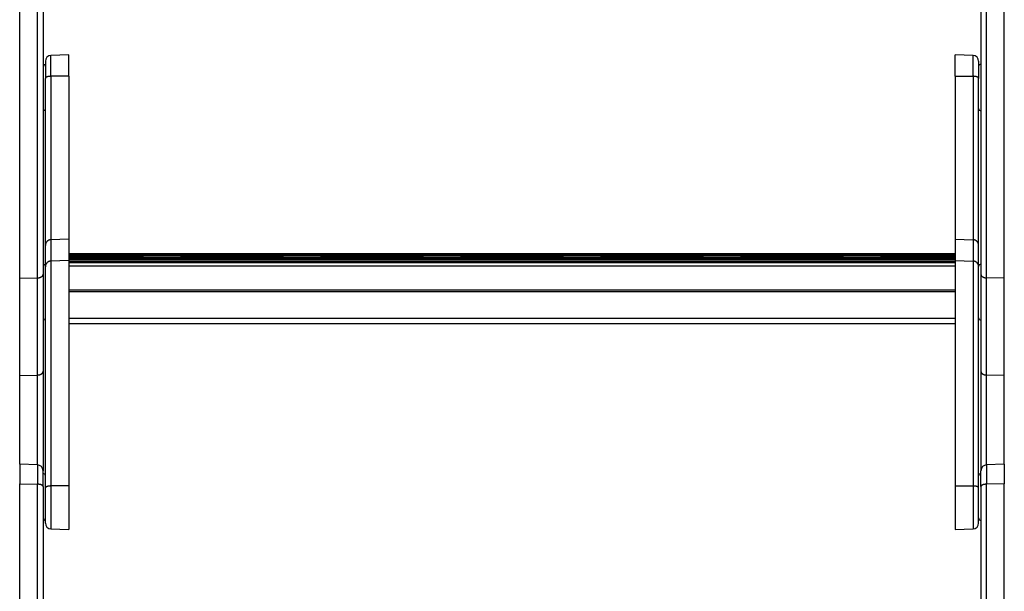
# Model space of a CAD drawing. Units: millimetres. Extents: x -1837 to 3913, y -5869 to -1756.
# Drawn here: x -1325 to -903, y -4028 to -3783 of the extents above; entities that cross this region are included whole.
import ezdxf

# ---------------------------------------------------------------- set-up
doc = ezdxf.new("R2010")
doc.units = ezdxf.units.MM
doc.header["$LTSCALE"] = 10
doc.layers.add('FAKRO LOFT LADDERS', color=7, linetype='Continuous')

# ---------------------------------------------------------------- blocks, each defined once
blk = doc.blocks.new('A$C6AF374F8')
at = {"layer": 'FAKRO LOFT LADDERS', "color": 7, "linetype": 'Continuous'}
for p, q in [((159, 1449.23), (159, 1598.16)), ((166.59, 1449.39), (166.59, 1598.06)), ((169, 1597.07), (169, 1450.88)), ((571, 1597.07), (571, 1450.88)), ((573.41, 1449.39), (573.41, 1598.06)), ((581, 1449.23), (581, 1598.16)), ((180, 1545.03), (172.41, 1544.77)), ((172.41, 1535.83), (172.41, 1544.77)), ((180, 1535.92), (180, 1545.03)), ((560, 1535.92), (560, 1545.03)), ((567.59, 1544.77), (560, 1545.03)), ((567.59, 1535.83), (567.59, 1544.77)), ((170, 1542.27), (170, 1534.95)), ((570, 1542.27), (570, 1534.95)), ((170, 1463.3), (170, 1534.95)), ((180, 1535.92), (172.41, 1535.83)), ((172.41, 1535.83), (172.41, 1465.76)), ((180, 1535.92), (180, 1466.02)), ((560, 1535.92), (560, 1466.02)), ((560, 1535.92), (567.59, 1535.83)), ((567.59, 1535.83), (567.59, 1465.76)), ((570, 1463.3), (570, 1534.95)), ((180, 1466.02), (172.41, 1465.76)), ((172.41, 1465.76), (172.41, 1456.63)), ((180, 1466.02), (180, 1456.89)), ((560, 1466.02), (560, 1456.89)), ((560, 1466.02), (567.59, 1465.76)), ((567.59, 1465.76), (567.59, 1456.63)), ((170, 1454.17), (170, 1463.3)), ((570, 1454.17), (570, 1463.3)), ((180, 1456.89), (172.41, 1456.63)), ((172.41, 1456.63), (172.41, 1360.17)), ((560, 1459.64), (180, 1459.64)), ((560, 1459.45), (180, 1459.45)), ((560, 1459.26), (180, 1459.26)), ((180, 1458.81), (560, 1458.81)), ((210.92, 1458.54), (180, 1458.54)), ((210.92, 1458.35), (180, 1458.35)), ((210.92, 1458.16), (180, 1458.16)), ((180, 1457.71), (210.92, 1457.71)), ((560, 1457.44), (180, 1457.44)), ((560, 1457.25), (180, 1457.25)), ((560, 1457.06), (180, 1457.06)), ((180, 1456.89), (180, 1360.26)), ((180, 1456.61), (560, 1456.61)), ((560, 1456), (180, 1456)), ((180, 1456), (560, 1456)), ((210.92, 1458.35), (210.92, 1458.54)), ((210.92, 1458.16), (210.92, 1458.35)), ((210.92, 1457.71), (210.92, 1458.16)), ((210.92, 1457.44), (210.92, 1457.71)), ((211.83, 1458.2), (228.17, 1458.2)), ((212.5, 1457.54), (211.91, 1458.13)), ((212.41, 1457.44), (211.91, 1457.94)), ((212.22, 1457.44), (211.91, 1457.75)), ((228.09, 1458.13), (227.5, 1457.54)), ((228.09, 1457.94), (227.59, 1457.44)), ((228.09, 1457.75), (227.78, 1457.44)), ((229.08, 1458.54), (229.08, 1458.35)), ((270.92, 1458.54), (229.08, 1458.54)), ((229.08, 1458.35), (229.08, 1458.16)), ((270.92, 1458.35), (229.08, 1458.35)), ((229.08, 1458.16), (229.08, 1457.71)), ((270.92, 1458.16), (229.08, 1458.16)), ((229.08, 1457.71), (229.08, 1457.44)), ((229.08, 1457.71), (270.92, 1457.71)), ((270.92, 1458.35), (270.92, 1458.54)), ((270.92, 1458.16), (270.92, 1458.35)), ((270.92, 1457.71), (270.92, 1458.16)), ((270.92, 1457.44), (270.92, 1457.71)), ((271.83, 1458.2), (288.17, 1458.2)), ((272.5, 1457.54), (271.91, 1458.13)), ((272.41, 1457.44), (271.91, 1457.94)), ((272.22, 1457.44), (271.91, 1457.75)), ((288.09, 1458.13), (287.5, 1457.54)), ((288.09, 1457.94), (287.59, 1457.44)), ((288.09, 1457.75), (287.78, 1457.44)), ((289.08, 1458.54), (289.08, 1458.35)), ((330.92, 1458.54), (289.08, 1458.54)), ((289.08, 1458.35), (289.08, 1458.16)), ((330.92, 1458.35), (289.08, 1458.35)), ((289.08, 1458.16), (289.08, 1457.71)), ((330.92, 1458.16), (289.08, 1458.16)), ((289.08, 1457.71), (289.08, 1457.44)), ((289.08, 1457.71), (330.92, 1457.71)), ((330.92, 1458.35), (330.92, 1458.54)), ((330.92, 1458.16), (330.92, 1458.35)), ((330.92, 1457.71), (330.92, 1458.16)), ((330.92, 1457.44), (330.92, 1457.71)), ((331.83, 1458.2), (348.17, 1458.2)), ((332.5, 1457.54), (331.91, 1458.13)), ((332.41, 1457.44), (331.91, 1457.94)), ((332.22, 1457.44), (331.91, 1457.75)), ((348.09, 1458.13), (347.5, 1457.54)), ((348.09, 1457.94), (347.59, 1457.44)), ((348.09, 1457.75), (347.78, 1457.44)), ((349.08, 1458.54), (349.08, 1458.35)), ((390.92, 1458.54), (349.08, 1458.54)), ((349.08, 1458.35), (349.08, 1458.16)), ((390.92, 1458.35), (349.08, 1458.35)), ((349.08, 1458.16), (349.08, 1457.71)), ((390.92, 1458.16), (349.08, 1458.16)), ((349.08, 1457.71), (349.08, 1457.44)), ((349.08, 1457.71), (390.92, 1457.71)), ((390.92, 1458.35), (390.92, 1458.54)), ((390.92, 1458.16), (390.92, 1458.35)), ((390.92, 1457.71), (390.92, 1458.16)), ((390.92, 1457.44), (390.92, 1457.71)), ((391.83, 1458.2), (408.17, 1458.2)), ((392.5, 1457.54), (391.91, 1458.13)), ((392.41, 1457.44), (391.91, 1457.94)), ((392.22, 1457.44), (391.91, 1457.75)), ((408.09, 1458.13), (407.5, 1457.54)), ((408.09, 1457.94), (407.59, 1457.44)), ((408.09, 1457.75), (407.78, 1457.44)), ((409.08, 1458.54), (409.08, 1458.35)), ((450.92, 1458.54), (409.08, 1458.54)), ((409.08, 1458.35), (409.08, 1458.16)), ((450.92, 1458.35), (409.08, 1458.35)), ((409.08, 1458.16), (409.08, 1457.71)), ((450.92, 1458.16), (409.08, 1458.16)), ((409.08, 1457.71), (409.08, 1457.44)), ((409.08, 1457.71), (450.92, 1457.71)), ((450.92, 1458.35), (450.92, 1458.54)), ((450.92, 1458.16), (450.92, 1458.35)), ((450.92, 1457.71), (450.92, 1458.16)), ((450.92, 1457.44), (450.92, 1457.71)), ((451.83, 1458.2), (468.17, 1458.2)), ((452.5, 1457.54), (451.91, 1458.13)), ((452.41, 1457.44), (451.91, 1457.94)), ((452.22, 1457.44), (451.91, 1457.75)), ((468.09, 1458.13), (467.5, 1457.54)), ((468.09, 1457.94), (467.59, 1457.44)), ((468.09, 1457.75), (467.78, 1457.44)), ((469.08, 1458.54), (469.08, 1458.35)), ((510.92, 1458.54), (469.08, 1458.54)), ((469.08, 1458.35), (469.08, 1458.16)), ((510.92, 1458.35), (469.08, 1458.35)), ((469.08, 1458.16), (469.08, 1457.71)), ((510.92, 1458.16), (469.08, 1458.16)), ((469.08, 1457.71), (469.08, 1457.44)), ((469.08, 1457.71), (510.92, 1457.71)), ((510.92, 1458.35), (510.92, 1458.54)), ((510.92, 1458.16), (510.92, 1458.35)), ((510.92, 1457.71), (510.92, 1458.16)), ((510.92, 1457.44), (510.92, 1457.71)), ((511.83, 1458.2), (528.17, 1458.2)), ((512.5, 1457.54), (511.91, 1458.13)), ((512.41, 1457.44), (511.91, 1457.94)), ((512.22, 1457.44), (511.91, 1457.75)), ((528.09, 1458.13), (527.5, 1457.54)), ((528.09, 1457.94), (527.59, 1457.44)), ((528.09, 1457.75), (527.78, 1457.44)), ((529.08, 1458.54), (529.08, 1458.35)), ((560, 1458.54), (529.08, 1458.54)), ((529.08, 1458.35), (529.08, 1458.16)), ((560, 1458.35), (529.08, 1458.35)), ((529.08, 1458.16), (529.08, 1457.71)), ((560, 1458.16), (529.08, 1458.16)), ((529.08, 1457.71), (529.08, 1457.44)), ((529.08, 1457.71), (560, 1457.71)), ((560, 1456.89), (560, 1360.26)), ((560, 1456.89), (567.59, 1456.63)), ((567.59, 1456.63), (567.59, 1360.17)), ((170, 1359.32), (170, 1454.17)), ((560, 1454.48), (180, 1454.48)), ((570, 1359.32), (570, 1454.17)), ((159, 1449.23), (166.59, 1449.39)), ((159, 1407.59), (159, 1449.23)), ((166.59, 1407.75), (166.59, 1449.39)), ((169, 1450.88), (169, 1409.24)), ((571, 1450.88), (571, 1409.24)), ((581, 1449.23), (573.41, 1449.39)), ((573.41, 1407.75), (573.41, 1449.39)), ((581, 1407.59), (581, 1449.23)), ((560, 1444.16), (180, 1444.16)), ((560, 1443.4), (180, 1443.4)), ((560, 1432), (180, 1432)), ((180, 1429.88), (560, 1429.88)), ((159, 1407.59), (166.59, 1407.75)), ((159, 1369.49), (159, 1407.59)), ((166.59, 1369.23), (166.59, 1407.75)), ((169, 1409.24), (169, 1366.73)), ((571, 1409.24), (571, 1366.73)), ((581, 1407.59), (573.41, 1407.75)), ((573.41, 1369.23), (573.41, 1407.75)), ((581, 1369.49), (581, 1407.59)), ((159, 1369.49), (159, 1361.04)), ((166.59, 1369.23), (159, 1369.49)), ((166.59, 1369.23), (166.59, 1360.93)), ((581, 1369.49), (573.41, 1369.23)), ((573.41, 1369.23), (573.41, 1360.93)), ((581, 1369.49), (581, 1361.04)), ((169, 1359.94), (169, 1366.73)), ((571, 1359.94), (571, 1366.73)), ((159, 1212.1), (159, 1361.04)), ((159, 1361.04), (166.59, 1360.93)), ((166.59, 1212.26), (166.59, 1360.93)), ((169, 1359.94), (169, 1213.75)), ((170, 1344.26), (170, 1359.32)), ((180, 1360.26), (172.41, 1360.17)), ((172.41, 1360.17), (172.41, 1341.76)), ((180, 1360.26), (180, 1341.49)), ((560, 1360.26), (560, 1341.49)), ((560, 1360.26), (567.59, 1360.17)), ((567.59, 1360.17), (567.59, 1341.76)), ((570, 1344.26), (570, 1359.32)), ((571, 1359.94), (571, 1213.75)), ((581, 1361.04), (573.41, 1360.93)), ((573.41, 1212.26), (573.41, 1360.93)), ((581, 1212.1), (581, 1361.04)), ((172.41, 1341.76), (180, 1341.49)), ((560, 1341.49), (567.59, 1341.76))]:
    blk.add_line(p, q, dxfattribs=at)
for centre, radius, start, end in [((172.5, 1542.27), 2.5, 92, 180), ((567.5, 1542.27), 2.5, 0, 88), ((169, 1540.03), 1, 0, 90), ((571, 1540.03), 1, 90, 180), ((169, 1522.03), 1, 270, 0), ((571, 1522.03), 1, 180, 270), ((210.92, 1457.14), 1.4, 45.0413, 90), ((210.92, 1456.95), 1.4, 45.0413, 90), ((210.92, 1456.76), 1.4, 45.0413, 90), ((229.08, 1457.14), 1.4, 90, 134.9587), ((229.08, 1456.95), 1.4, 90, 134.9587), ((229.08, 1456.76), 1.4, 90, 134.9587), ((270.92, 1457.14), 1.4, 45.0413, 90), ((270.92, 1456.95), 1.4, 45.0413, 90), ((270.92, 1456.76), 1.4, 45.0413, 90), ((289.08, 1457.14), 1.4, 90, 134.9587), ((289.08, 1456.95), 1.4, 90, 134.9587), ((289.08, 1456.76), 1.4, 90, 134.9587), ((330.92, 1457.14), 1.4, 45.0413, 90), ((330.92, 1456.95), 1.4, 45.0413, 90), ((330.92, 1456.76), 1.4, 45.0413, 90), ((349.08, 1457.14), 1.4, 90, 134.9587), ((349.08, 1456.95), 1.4, 90, 134.9587), ((349.08, 1456.76), 1.4, 90, 134.9587), ((390.92, 1457.14), 1.4, 45.0413, 90), ((390.92, 1456.95), 1.4, 45.0413, 90), ((390.92, 1456.76), 1.4, 45.0413, 90), ((409.08, 1457.14), 1.4, 90, 134.9587), ((409.08, 1456.95), 1.4, 90, 134.9587), ((409.08, 1456.76), 1.4, 90, 134.9587), ((450.92, 1457.14), 1.4, 45.0413, 90), ((450.92, 1456.95), 1.4, 45.0413, 90), ((450.92, 1456.76), 1.4, 45.0413, 90), ((469.08, 1457.14), 1.4, 90, 134.9587), ((469.08, 1456.95), 1.4, 90, 134.9587), ((469.08, 1456.76), 1.4, 90, 134.9587), ((510.92, 1457.14), 1.4, 45.0413, 90), ((510.92, 1456.95), 1.4, 45.0413, 90), ((510.92, 1456.76), 1.4, 45.0413, 90), ((529.08, 1457.14), 1.4, 90, 134.9587), ((529.08, 1456.95), 1.4, 90, 134.9587), ((529.08, 1456.76), 1.4, 90, 134.9587), ((169, 1454.26), 1, 0, 90), ((571, 1454.26), 1, 90, 180), ((169, 1432.26), 1, 270, 0), ((571, 1432.26), 1, 180, 270), ((166.5, 1366.73), 2.5, 0, 88), ((573.5, 1366.73), 2.5, 92, 180), ((169, 1364.49), 1, 0, 90), ((571, 1364.49), 1, 90, 180), ((169, 1346.49), 1, 270, 0), ((571, 1346.49), 1, 180, 270), ((172.5, 1344.26), 2.5, 180, 268), ((567.5, 1344.26), 2.5, 272, 0)]:
    blk.add_arc(centre, radius, start, end, dxfattribs=at)
for points, weights in [([(172.41, 1535.83), (170, 1535.8), (170, 1534.95)], [1, 0.719339800338, 1]), ([(570, 1534.95), (570, 1535.8), (567.59, 1535.83)], [1, 0.719339800338, 1]), ([(172.41, 1465.76), (170, 1465.68), (170, 1463.3)], [1, 0.719339800338, 1]), ([(570, 1463.3), (570, 1465.68), (567.59, 1465.76)], [1, 0.719339800338, 1]), ([(172.41, 1456.63), (170, 1456.54), (170, 1454.17)], [1, 0.719339800338, 1]), ([(210.92, 1457.71), (211.95, 1457.71), (211.91, 1457.75)], [1, 0.69354811256, 1]), ([(211.71, 1458.1), (211.92, 1458.12), (211.91, 1458.13)], [1, 0.941741086649, 1]), ([(211.71, 1457.92), (211.92, 1457.93), (211.91, 1457.94)], [1, 0.941741086419, 1]), ([(212.34, 1457.51), (212.51, 1457.53), (212.5, 1457.54)], [1, 0.969483371202, 1]), ([(227.5, 1457.54), (227.49, 1457.53), (227.66, 1457.51)], [1, 0.969483371158, 1]), ([(228.09, 1458.13), (228.08, 1458.12), (228.29, 1458.1)], [1, 0.9417410866, 1]), ([(228.09, 1457.94), (228.08, 1457.93), (228.29, 1457.92)], [1, 0.941741086633, 1]), ([(228.09, 1457.75), (228.05, 1457.71), (229.08, 1457.71)], [1, 0.693548112561, 1]), ([(270.92, 1457.71), (271.95, 1457.71), (271.91, 1457.75)], [1, 0.693548112555, 1]), ([(271.71, 1458.1), (271.92, 1458.12), (271.91, 1458.13)], [1, 0.941741086339, 1]), ([(271.71, 1457.92), (271.92, 1457.93), (271.91, 1457.94)], [1, 0.941741086501, 1]), ([(272.34, 1457.51), (272.51, 1457.53), (272.5, 1457.54)], [1, 0.969483371222, 1]), ([(287.5, 1457.54), (287.49, 1457.53), (287.66, 1457.51)], [1, 0.969483371202, 1]), ([(288.09, 1458.13), (288.08, 1458.12), (288.29, 1458.1)], [1, 0.941741086269, 1]), ([(288.09, 1457.94), (288.08, 1457.93), (288.29, 1457.92)], [1, 0.94174108631, 1]), ([(288.09, 1457.75), (288.05, 1457.71), (289.08, 1457.71)], [1, 0.693548112561, 1]), ([(330.92, 1457.71), (331.95, 1457.71), (331.91, 1457.75)], [1, 0.693548112555, 1]), ([(331.71, 1458.1), (331.92, 1458.12), (331.91, 1458.13)], [1, 0.941741086474, 1]), ([(331.71, 1457.92), (331.92, 1457.93), (331.91, 1457.94)], [1, 0.941741086647, 1]), ([(332.34, 1457.51), (332.51, 1457.53), (332.5, 1457.54)], [1, 0.969483371202, 1]), ([(347.5, 1457.54), (347.49, 1457.53), (347.66, 1457.51)], [1, 0.969483371161, 1]), ([(348.09, 1458.13), (348.08, 1458.12), (348.29, 1458.1)], [1, 0.941741086382, 1]), ([(348.09, 1457.94), (348.08, 1457.93), (348.29, 1457.92)], [1, 0.941741086524, 1]), ([(348.09, 1457.75), (348.05, 1457.71), (349.08, 1457.71)], [1, 0.693548112555, 1]), ([(390.92, 1457.71), (391.95, 1457.71), (391.91, 1457.75)], [1, 0.69354811256, 1]), ([(391.71, 1458.1), (391.92, 1458.12), (391.91, 1458.13)], [1, 0.941741086481, 1]), ([(391.71, 1457.92), (391.92, 1457.93), (391.91, 1457.94)], [1, 0.941741086462, 1]), ([(392.34, 1457.51), (392.51, 1457.53), (392.5, 1457.54)], [1, 0.969483371205, 1]), ([(407.5, 1457.54), (407.49, 1457.53), (407.66, 1457.51)], [1, 0.969483371158, 1]), ([(408.09, 1458.13), (408.08, 1458.12), (408.29, 1458.1)], [1, 0.941741086351, 1]), ([(408.09, 1457.94), (408.08, 1457.93), (408.29, 1457.92)], [1, 0.941741086623, 1]), ([(408.09, 1457.75), (408.05, 1457.71), (409.08, 1457.71)], [1, 0.693548112555, 1]), ([(450.92, 1457.71), (451.95, 1457.71), (451.91, 1457.75)], [1, 0.693548112561, 1]), ([(451.71, 1458.1), (451.92, 1458.12), (451.91, 1458.13)], [1, 0.941741086169, 1]), ([(451.71, 1457.92), (451.92, 1457.93), (451.91, 1457.94)], [1, 0.941741086289, 1]), ([(452.34, 1457.51), (452.51, 1457.53), (452.5, 1457.54)], [1, 0.969483371205, 1]), ([(467.5, 1457.54), (467.49, 1457.53), (467.66, 1457.51)], [1, 0.969483371205, 1]), ([(468.09, 1458.13), (468.08, 1458.12), (468.29, 1458.1)], [1, 0.94174108625, 1]), ([(468.09, 1457.94), (468.08, 1457.93), (468.29, 1457.92)], [1, 0.941741086363, 1]), ([(468.09, 1457.75), (468.05, 1457.71), (469.08, 1457.71)], [1, 0.693548112555, 1]), ([(510.92, 1457.71), (511.95, 1457.71), (511.91, 1457.75)], [1, 0.693548112565, 1]), ([(511.71, 1458.1), (511.92, 1458.12), (511.91, 1458.13)], [1, 0.941741086293, 1]), ([(511.71, 1457.92), (511.92, 1457.93), (511.91, 1457.94)], [1, 0.941741086386, 1]), ([(512.34, 1457.51), (512.51, 1457.53), (512.5, 1457.54)], [1, 0.969483371155, 1]), ([(527.5, 1457.54), (527.49, 1457.53), (527.66, 1457.51)], [1, 0.969483371214, 1]), ([(528.09, 1458.13), (528.08, 1458.12), (528.29, 1458.1)], [1, 0.941741086298, 1]), ([(528.09, 1457.94), (528.08, 1457.93), (528.29, 1457.92)], [1, 0.941741086379, 1]), ([(528.09, 1457.75), (528.05, 1457.71), (529.08, 1457.71)], [1, 0.69354811256, 1]), ([(570, 1454.17), (570, 1456.54), (567.59, 1456.63)], [1, 0.719339800338, 1]), ([(166.59, 1449.39), (169, 1449.44), (169, 1450.88)], [1, 0.719339800339, 1]), ([(571, 1450.88), (571, 1449.44), (573.41, 1449.39)], [1, 0.719339800338, 1]), ([(166.59, 1407.75), (169, 1407.8), (169, 1409.24)], [1, 0.719339800339, 1]), ([(571, 1409.24), (571, 1407.8), (573.41, 1407.75)], [1, 0.719339800338, 1]), ([(169, 1359.94), (169, 1360.9), (166.59, 1360.93)], [1, 0.719339800339, 1]), ([(172.41, 1360.17), (170, 1360.14), (170, 1359.32)], [1, 0.719339800339, 1]), ([(570, 1359.32), (570, 1360.14), (567.59, 1360.17)], [1, 0.719339800339, 1]), ([(573.41, 1360.93), (571, 1360.9), (571, 1359.94)], [1, 0.719339800339, 1])]:
    blk.add_rational_spline(points, weights, degree=2, dxfattribs=at)

msp = doc.modelspace()

# ---------------------------------------------------------------- block references
at = {"layer": 'FAKRO LOFT LADDERS'}
msp.add_blockref('A$C6AF374F8', (-1484.12172, -5342.68414), dxfattribs=at)

doc.saveas('drawing.dxf')
